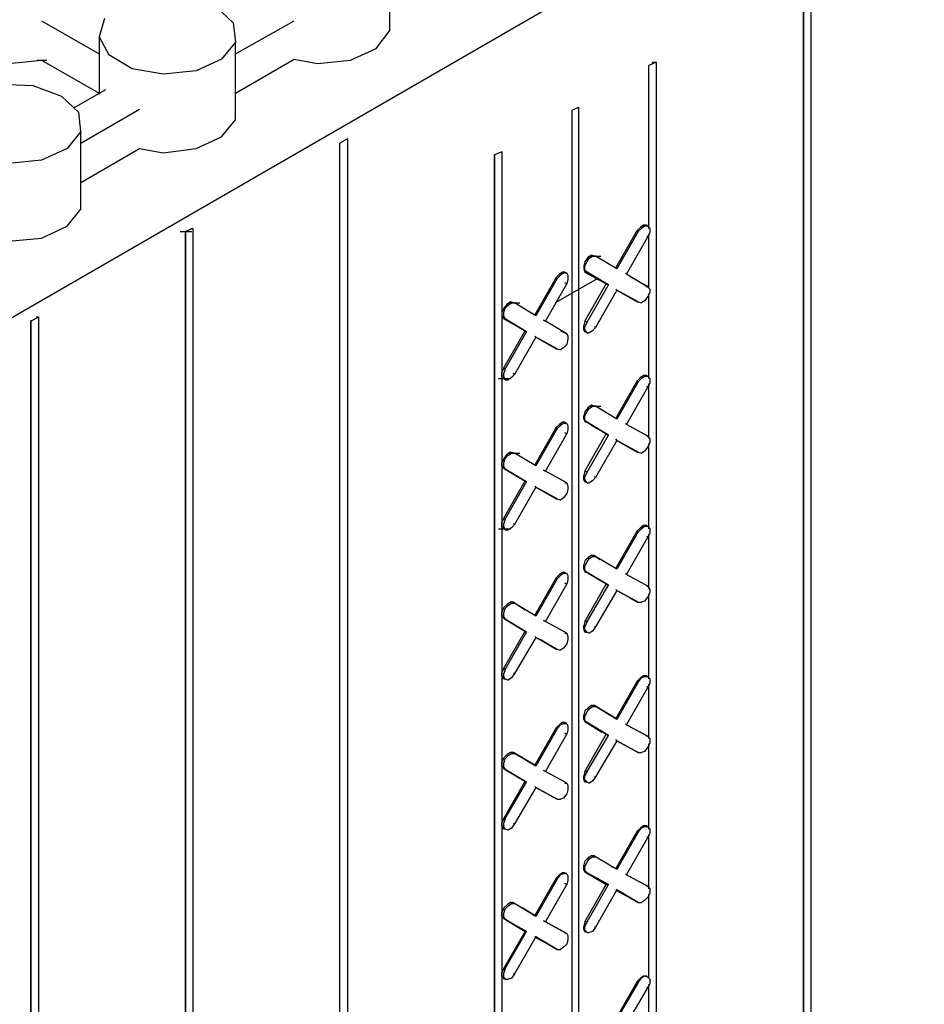
# Model space of a CAD drawing. Units: inches. Extents: x 27 to 113, y -1 to 111.
# Drawn here: x 47 to 51, y 29 to 32 of the extents above; entities that cross this region are included whole.
import ezdxf

# ---------------------------------------------------------------- set-up
doc = ezdxf.new("R2010")
doc.units = ezdxf.units.IN
doc.header["$MEASUREMENT"] = 0
doc.layers.add('Block', color=1, linetype='Continuous')

msp = doc.modelspace()

# ---------------------------------------------------------------- linework, layer by layer
at = {"layer": 'Block'}
for p, q in [((39.3697, 26.5685), (63.7257, 40.6325)), ((50.4017, 32.8805), (50.4017, 23.6245)), ((50.3737, 32.8645), (50.3737, 23.6085)), ((50.3737, 23.6085), (50.3737, 32.8645)), ((48.8217, 32.2845), (48.8217, 32.5765)), ((48.1697, 32.3725), (48.2337, 32.3125)), ((47.7497, 32.3285), (47.7297, 32.2605)), ((47.5137, 32.3205), (47.7297, 32.1965)), ((48.2337, 32.3125), (48.2417, 32.2405)), ((48.2417, 32.1965), (48.4617, 32.3205)), ((48.7697, 32.2165), (48.8217, 32.2845)), ((47.7297, 32.2605), (47.7657, 32.1925)), ((47.7297, 32.2605), (47.7297, 32.0445)), ((48.2417, 32.2405), (48.1897, 32.1765)), ((48.2417, 31.9485), (48.2417, 32.2405)), ((48.6737, 32.1725), (48.7697, 32.2165)), ((47.8537, 32.1405), (47.7657, 32.1925)), ((48.1897, 32.1765), (48.0937, 32.1325)), ((48.2417, 32.0485), (48.4617, 32.1765)), ((48.4617, 32.1765), (48.5497, 32.1605)), ((47.3897, 32.1605), (47.5137, 32.1725)), ((47.4977, 32.1725), (47.5337, 32.1725)), ((47.5137, 32.1725), (47.7297, 32.0485)), ((47.9697, 32.1205), (47.8537, 32.1405)), ((48.5497, 32.1605), (48.6737, 32.1725)), ((49.8217, 32.1645), (49.7937, 32.1525)), ((49.7937, 31.5405), (49.7937, 32.1525)), ((49.7937, 31.5405), (49.7937, 32.1525)), ((49.8057, 32.1645), (49.8217, 32.1645)), ((49.8217, 32.1645), (49.8217, 23.6685)), ((48.0937, 32.1325), (47.9697, 32.1205)), ((47.4817, 32.0765), (47.3577, 32.0805)), ((47.5897, 32.0365), (47.4817, 32.0765)), ((47.6537, 31.9765), (47.5897, 32.0365)), ((47.7537, 32.0605), (47.6337, 31.9925)), ((47.6617, 31.8605), (47.8817, 31.9885)), ((49.5057, 31.9845), (49.5297, 31.9965)), ((49.5297, 31.9965), (49.5297, 23.5285)), ((47.6617, 31.9045), (47.6537, 31.9765)), ((49.5057, 23.5165), (49.5057, 31.9845)), ((49.5057, 23.5165), (49.5057, 31.9845)), ((48.1897, 31.8845), (48.2417, 31.9485)), ((47.6617, 31.9045), (47.6097, 31.8405)), ((47.6617, 31.6125), (47.6617, 31.9045)), ((48.0937, 31.8405), (48.1897, 31.8845)), ((47.6097, 31.8405), (47.5137, 31.7965)), ((47.6617, 31.7125), (47.8817, 31.8405)), ((47.8817, 31.8405), (47.9697, 31.8245)), ((47.9697, 31.8245), (48.0937, 31.8405)), ((48.6617, 31.8765), (48.6337, 31.8605)), ((48.6337, 22.6045), (48.6337, 31.8605)), ((48.6337, 22.6045), (48.6337, 31.8605)), ((48.6617, 31.8765), (48.6617, 22.6165)), ((49.2417, 31.8285), (49.2137, 31.8165)), ((49.2137, 23.3205), (49.2137, 31.8165)), ((49.2137, 31.8165), (49.2137, 23.3205)), ((49.2417, 31.8285), (49.2417, 23.3645)), ((47.5137, 31.7965), (47.3897, 31.7845)), ((47.6097, 31.5485), (47.6617, 31.6125)), ((47.5137, 31.5045), (47.6097, 31.5485)), ((49.7497, 31.5325), (49.7617, 31.5445)), ((49.7737, 31.5525), (49.7617, 31.5445)), ((49.7777, 31.5485), (49.7657, 31.5405)), ((49.7857, 31.5525), (49.7737, 31.5525)), ((49.7897, 31.5485), (49.7777, 31.5485)), ((49.7857, 31.5485), (49.7857, 31.5525)), ((49.7857, 31.5525), (49.7897, 31.5485)), ((49.7897, 31.5485), (49.7977, 31.5405)), ((48.0337, 31.5285), (48.0777, 31.5285)), ((48.0817, 31.5405), (48.0537, 31.5285)), ((48.0537, 31.5285), (48.0537, 22.2685)), ((48.0537, 22.2685), (48.0537, 31.5285)), ((48.0737, 31.5405), (48.0817, 31.5405)), ((48.0817, 31.5405), (48.0817, 22.2845)), ((49.6697, 31.3925), (49.7497, 31.5325)), ((49.7537, 31.5285), (49.6737, 31.3885)), ((49.7097, 31.3685), (49.7897, 31.5085)), ((49.7497, 31.5325), (49.7537, 31.5285)), ((49.7537, 31.5285), (49.7657, 31.5405)), ((49.7897, 31.5085), (49.7857, 31.5125)), ((49.7977, 31.5245), (49.7897, 31.5085)), ((49.7937, 31.3165), (49.7937, 31.5205)), ((49.7937, 31.3165), (49.7937, 31.5205)), ((49.7977, 31.5405), (49.7977, 31.5245)), ((47.3897, 31.4925), (47.5137, 31.5045)), ((49.5777, 31.4405), (49.5657, 31.4325)), ((49.5697, 31.4285), (49.5817, 31.4365)), ((49.5697, 31.4365), (49.6137, 31.4365)), ((49.5897, 31.4365), (49.5777, 31.4405)), ((49.5817, 31.4365), (49.5937, 31.4365)), ((49.5937, 31.4365), (49.5897, 31.4365)), ((49.5937, 31.4365), (49.5897, 31.4365)), ((49.6737, 31.3885), (49.5937, 31.4365)), ((49.6737, 31.3885), (49.5937, 31.4365)), ((49.5537, 31.4165), (49.5497, 31.4005)), ((49.5497, 31.4005), (49.5497, 31.3885)), ((49.5657, 31.4325), (49.5537, 31.4165)), ((49.5537, 31.4005), (49.5617, 31.4165)), ((49.5537, 31.3845), (49.5537, 31.4005)), ((49.5617, 31.4165), (49.5697, 31.4285)), ((49.4577, 31.3685), (49.4457, 31.3565)), ((49.4497, 31.3525), (49.4617, 31.3645)), ((49.4697, 31.3765), (49.4577, 31.3685)), ((49.4737, 31.3725), (49.4617, 31.3645)), ((49.4777, 31.3765), (49.4697, 31.3765)), ((49.4857, 31.3725), (49.4737, 31.3725)), ((49.4817, 31.3725), (49.4777, 31.3765)), ((49.4777, 31.3765), (49.4857, 31.3725)), ((49.4857, 31.3725), (49.4897, 31.3645)), ((49.4897, 31.3645), (49.4897, 31.3485)), ((49.5497, 31.3885), (49.5537, 31.3765)), ((49.5537, 31.3845), (49.5617, 31.3765)), ((49.5617, 31.3765), (49.5537, 31.3765)), ((49.5537, 31.3765), (49.6337, 31.3325)), ((49.5617, 31.3765), (49.5537, 31.3765)), ((49.6337, 31.3325), (49.5537, 31.3765)), ((49.6417, 31.3285), (49.5617, 31.3765)), ((49.5617, 31.3765), (49.6417, 31.3285)), ((49.6697, 31.3925), (49.6737, 31.3885)), ((49.6737, 31.3885), (49.6697, 31.3925)), ((49.7097, 31.3685), (49.7057, 31.3725)), ((49.7057, 31.3725), (49.7097, 31.3685)), ((49.7897, 31.3205), (49.7097, 31.3685)), ((49.7897, 31.3205), (49.7097, 31.3685)), ((49.7217, 31.3605), (49.7857, 31.3245)), ((49.7217, 31.3605), (49.7857, 31.3245)), ((49.4457, 31.3565), (49.3657, 31.2165)), ((49.4497, 31.3525), (49.3697, 31.2125)), ((49.4057, 31.1925), (49.4857, 31.3325)), ((49.6017, 31.3525), (49.4417, 31.2605)), ((49.4457, 31.3565), (49.4497, 31.3525)), ((49.4857, 31.3325), (49.4777, 31.3365)), ((49.4897, 31.3485), (49.4857, 31.3325)), ((49.5537, 31.1925), (49.6337, 31.3325)), ((49.5617, 31.1885), (49.6417, 31.3285)), ((49.6337, 31.3325), (49.6417, 31.3285)), ((49.6337, 31.3325), (49.6417, 31.3285)), ((49.7857, 31.3205), (49.7857, 31.3245)), ((49.7857, 31.3245), (49.7897, 31.3205)), ((49.7857, 31.3245), (49.7897, 31.3205)), ((49.6737, 31.3085), (49.5937, 31.1685)), ((49.6697, 31.3125), (49.6737, 31.3085)), ((49.6737, 31.3085), (49.6697, 31.3125)), ((49.7537, 31.2645), (49.6737, 31.3085)), ((49.6737, 31.3085), (49.7497, 31.2645)), ((49.6737, 31.3085), (49.7537, 31.2645)), ((49.7497, 31.2645), (49.6737, 31.3085)), ((49.7897, 31.3205), (49.7977, 31.3125)), ((49.7977, 31.3005), (49.7897, 31.2845)), ((49.7937, 30.9765), (49.7937, 31.2965)), ((49.7937, 30.9765), (49.7937, 31.2965)), ((49.7977, 31.3125), (49.7977, 31.3005)), ((49.2617, 31.2565), (49.2497, 31.2405)), ((49.2537, 31.2405), (49.2657, 31.2525)), ((49.2737, 31.2645), (49.2617, 31.2565)), ((49.2657, 31.2525), (49.2777, 31.2605)), ((49.2657, 31.2605), (49.3097, 31.2605)), ((49.2857, 31.2605), (49.2737, 31.2645)), ((49.2777, 31.2605), (49.2897, 31.2605)), ((49.2897, 31.2605), (49.2857, 31.2605)), ((49.2897, 31.2605), (49.2857, 31.2605)), ((49.3697, 31.2125), (49.2897, 31.2605)), ((49.3697, 31.2125), (49.2897, 31.2605)), ((49.7497, 31.2645), (49.7537, 31.2645)), ((49.7497, 31.2645), (49.7537, 31.2645)), ((49.7537, 31.2645), (49.7657, 31.2605)), ((49.7777, 31.2685), (49.7657, 31.2605)), ((49.7897, 31.2845), (49.7777, 31.2685)), ((49.2497, 31.2405), (49.2417, 31.2245)), ((49.2417, 31.2245), (49.2417, 31.2125)), ((49.2417, 31.2125), (49.2497, 31.2005)), ((49.2497, 31.2245), (49.2537, 31.2405)), ((49.2497, 31.2085), (49.2497, 31.2245)), ((49.3737, 31.2205), (49.3657, 31.2165)), ((49.3657, 31.2165), (49.3697, 31.2125)), ((49.3697, 31.2125), (49.3657, 31.2165)), ((47.4737, 31.1925), (47.5017, 31.2085)), ((47.4737, 31.1965), (47.4737, 31.1925)), ((47.4737, 31.1965), (47.4737, 31.1925)), ((47.4737, 31.1925), (47.4737, 21.9325)), ((47.4737, 21.9325), (47.4737, 31.1925)), ((47.4937, 31.2085), (47.5017, 31.2085)), ((47.5017, 31.2085), (47.5017, 21.9485)), ((49.2497, 31.2085), (49.2537, 31.2005)), ((49.2537, 31.2005), (49.2497, 31.2005)), ((49.2497, 31.2005), (49.3297, 31.1565)), ((49.2537, 31.2005), (49.2497, 31.2005)), ((49.3297, 31.1565), (49.2497, 31.2005)), ((49.3337, 31.1525), (49.2537, 31.2005)), ((49.2537, 31.2005), (49.3337, 31.1525)), ((49.4057, 31.1925), (49.3977, 31.1965)), ((49.3977, 31.1965), (49.4057, 31.1925)), ((49.4857, 31.1445), (49.4057, 31.1925)), ((49.4857, 31.1445), (49.4057, 31.1925)), ((49.5537, 31.1925), (49.5497, 31.1765)), ((49.5497, 31.1605), (49.5497, 31.1765)), ((49.5617, 31.1885), (49.5537, 31.1925)), ((49.5617, 31.1885), (49.5537, 31.1725)), ((49.2497, 31.0165), (49.3297, 31.1565)), ((49.2537, 31.0125), (49.3337, 31.1525)), ((49.3297, 31.1565), (49.3337, 31.1525)), ((49.3297, 31.1565), (49.3337, 31.1525)), ((49.4617, 31.1565), (49.4777, 31.1485)), ((49.4617, 31.1565), (49.4777, 31.1485)), ((49.4857, 31.1445), (49.4777, 31.1485)), ((49.4777, 31.1485), (49.4857, 31.1445)), ((49.4857, 31.1445), (49.4897, 31.1365)), ((49.5537, 31.1525), (49.5497, 31.1605)), ((49.5537, 31.1605), (49.5537, 31.1725)), ((49.5617, 31.1485), (49.5537, 31.1605)), ((49.5577, 31.1525), (49.5537, 31.1525)), ((49.5617, 31.1485), (49.5537, 31.1525)), ((49.5617, 31.1485), (49.5697, 31.1485)), ((49.5817, 31.1565), (49.5697, 31.1485)), ((49.5937, 31.1685), (49.5817, 31.1565)), ((49.5937, 31.1685), (49.5897, 31.1725)), ((49.3697, 31.1325), (49.2897, 30.9925)), ((49.3657, 31.1365), (49.3697, 31.1325)), ((49.3697, 31.1325), (49.3657, 31.1365)), ((49.4497, 31.0885), (49.3697, 31.1325)), ((49.3697, 31.1325), (49.4457, 31.0885)), ((49.3697, 31.1325), (49.4497, 31.0885)), ((49.3697, 31.1325), (49.4457, 31.0885)), ((49.4857, 31.1045), (49.4737, 31.0925)), ((49.4897, 31.1245), (49.4857, 31.1045)), ((49.4897, 31.1365), (49.4897, 31.1245)), ((49.4457, 31.0885), (49.4497, 31.0885)), ((49.4457, 31.0885), (49.4497, 31.0885)), ((49.4497, 31.0885), (49.4617, 31.0845)), ((49.4737, 31.0925), (49.4617, 31.0845)), ((49.2497, 31.0165), (49.2417, 31.0005)), ((49.2417, 30.9845), (49.2417, 31.0005)), ((49.2537, 31.0125), (49.2497, 31.0165)), ((49.2537, 31.0125), (49.2497, 30.9965)), ((49.2497, 30.9845), (49.2497, 30.9965)), ((49.2897, 30.9925), (49.2777, 30.9805)), ((49.2897, 30.9925), (49.2857, 30.9965)), ((49.2297, 30.9765), (49.2737, 30.9765)), ((49.2497, 30.9765), (49.2417, 30.9845)), ((49.2537, 30.9725), (49.2497, 30.9845)), ((49.2537, 30.9725), (49.2497, 30.9765)), ((49.2537, 30.9725), (49.2657, 30.9725)), ((49.2777, 30.9805), (49.2657, 30.9725)), ((49.7497, 30.9685), (49.6697, 30.8285)), ((49.7537, 30.9645), (49.6737, 30.8245)), ((49.7617, 30.9805), (49.7497, 30.9685)), ((49.7497, 30.9685), (49.7537, 30.9645)), ((49.7537, 30.9645), (49.7657, 30.9765)), ((49.7737, 30.9885), (49.7617, 30.9805)), ((49.7777, 30.9845), (49.7657, 30.9765)), ((49.7857, 30.9885), (49.7737, 30.9885)), ((49.7897, 30.9845), (49.7777, 30.9845)), ((49.7857, 30.9845), (49.7857, 30.9885)), ((49.7857, 30.9885), (49.7897, 30.9845)), ((49.7897, 30.9845), (49.7977, 30.9765)), ((49.7977, 30.9605), (49.7897, 30.9445)), ((49.7937, 30.7525), (49.7937, 30.9565)), ((49.7937, 30.7525), (49.7937, 30.9565)), ((49.7977, 30.9765), (49.7977, 30.9605)), ((49.7097, 30.8045), (49.7897, 30.9445)), ((49.7897, 30.9445), (49.7857, 30.9485)), ((49.5537, 30.8525), (49.5497, 30.8365)), ((49.5657, 30.8685), (49.5537, 30.8525)), ((49.5537, 30.8365), (49.5617, 30.8525)), ((49.5617, 30.8525), (49.5697, 30.8645)), ((49.5777, 30.8765), (49.5657, 30.8685)), ((49.5697, 30.8645), (49.5817, 30.8725)), ((49.5697, 30.8725), (49.6137, 30.8725)), ((49.5897, 30.8725), (49.5777, 30.8765)), ((49.5817, 30.8725), (49.5937, 30.8725)), ((49.5937, 30.8725), (49.5897, 30.8725)), ((49.5937, 30.8725), (49.5897, 30.8725)), ((49.6737, 30.8245), (49.5937, 30.8725)), ((49.6737, 30.8245), (49.5937, 30.8725)), ((49.4577, 30.8045), (49.4457, 30.7925)), ((49.4697, 30.8125), (49.4577, 30.8045)), ((49.4737, 30.8085), (49.4617, 30.8005)), ((49.4777, 30.8125), (49.4697, 30.8125)), ((49.4857, 30.8085), (49.4737, 30.8085)), ((49.4817, 30.8085), (49.4777, 30.8125)), ((49.4777, 30.8125), (49.4857, 30.8085)), ((49.4857, 30.8085), (49.4897, 30.8005)), ((49.5497, 30.8245), (49.5497, 30.8365)), ((49.5497, 30.8245), (49.5537, 30.8165)), ((49.5537, 30.8205), (49.5537, 30.8365)), ((49.5537, 30.8205), (49.5617, 30.8125)), ((49.5617, 30.8125), (49.5537, 30.8165)), ((49.5537, 30.8165), (49.5577, 30.8125)), ((49.5617, 30.8125), (49.5537, 30.8165)), ((49.5577, 30.8125), (49.5537, 30.8165)), ((49.6417, 30.7645), (49.5617, 30.8125)), ((49.5617, 30.8125), (49.6417, 30.7645)), ((49.6697, 30.8285), (49.6737, 30.8245)), ((49.6737, 30.8245), (49.6697, 30.8285)), ((49.7097, 30.8045), (49.7057, 30.8085)), ((49.7057, 30.8085), (49.7097, 30.8045)), ((49.7897, 30.7605), (49.7097, 30.8045)), ((49.7897, 30.7605), (49.7097, 30.8045)), ((49.4457, 30.7925), (49.3657, 30.6525)), ((49.4497, 30.7885), (49.3697, 30.6485)), ((49.4057, 30.6285), (49.4857, 30.7685)), ((49.4457, 30.7925), (49.4497, 30.7885)), ((49.4497, 30.7885), (49.4617, 30.8005)), ((49.4857, 30.7685), (49.4777, 30.7725)), ((49.4897, 30.7845), (49.4857, 30.7685)), ((49.4897, 30.8005), (49.4897, 30.7845)), ((49.5537, 30.6285), (49.6337, 30.7685)), ((49.6337, 30.7685), (49.5777, 30.8005)), ((49.6337, 30.7685), (49.5777, 30.8005)), ((49.6337, 30.7685), (49.6417, 30.7645)), ((49.6337, 30.7685), (49.6417, 30.7645)), ((49.5617, 30.6245), (49.6417, 30.7645)), ((49.6737, 30.7445), (49.5937, 30.6045)), ((49.6697, 30.7485), (49.6737, 30.7445)), ((49.6737, 30.7445), (49.6697, 30.7485)), ((49.7537, 30.7005), (49.6737, 30.7445)), ((49.6737, 30.7445), (49.7497, 30.7005)), ((49.6737, 30.7445), (49.7537, 30.7005)), ((49.7497, 30.7005), (49.6737, 30.7445)), ((49.7897, 30.7605), (49.7857, 30.7605)), ((49.7857, 30.7605), (49.7897, 30.7605)), ((49.7897, 30.7605), (49.7977, 30.7485)), ((49.7977, 30.7365), (49.7897, 30.7205)), ((49.7937, 30.4125), (49.7937, 30.7325)), ((49.7937, 30.4125), (49.7937, 30.7325)), ((49.7977, 30.7485), (49.7977, 30.7365)), ((49.2737, 30.7005), (49.2617, 30.6925)), ((49.2657, 30.6885), (49.2777, 30.6965)), ((49.2657, 30.6965), (49.3097, 30.6965)), ((49.2857, 30.6965), (49.2737, 30.7005)), ((49.2777, 30.6965), (49.2897, 30.6965)), ((49.2897, 30.6965), (49.2857, 30.6965)), ((49.2897, 30.6965), (49.2857, 30.6965)), ((49.3697, 30.6485), (49.2897, 30.6965)), ((49.3697, 30.6485), (49.2897, 30.6965)), ((49.7497, 30.7005), (49.7537, 30.7005)), ((49.7497, 30.7005), (49.7537, 30.7005)), ((49.7537, 30.7005), (49.7657, 30.6965)), ((49.7777, 30.7045), (49.7657, 30.6965)), ((49.7897, 30.7205), (49.7777, 30.7045)), ((49.2497, 30.6765), (49.2417, 30.6605)), ((49.2417, 30.6485), (49.2417, 30.6605)), ((49.2617, 30.6925), (49.2497, 30.6765)), ((49.2497, 30.6605), (49.2537, 30.6765)), ((49.2497, 30.6445), (49.2497, 30.6605)), ((49.2537, 30.6765), (49.2657, 30.6885)), ((49.2497, 30.6405), (49.2417, 30.6485)), ((49.2497, 30.6445), (49.2537, 30.6365)), ((49.2537, 30.6365), (49.2497, 30.6405)), ((49.2497, 30.6405), (49.2537, 30.6365)), ((49.2537, 30.6365), (49.2497, 30.6405)), ((49.2537, 30.6365), (49.2497, 30.6405)), ((49.3337, 30.5885), (49.2537, 30.6365)), ((49.2537, 30.6365), (49.3337, 30.5885)), ((49.3657, 30.6525), (49.3697, 30.6485)), ((49.3697, 30.6485), (49.3657, 30.6525)), ((49.4057, 30.6285), (49.3977, 30.6325)), ((49.3977, 30.6325), (49.4057, 30.6285)), ((49.4857, 30.5845), (49.4057, 30.6285)), ((49.4857, 30.5845), (49.4057, 30.6285)), ((49.5537, 30.6285), (49.5497, 30.6125)), ((49.5617, 30.6245), (49.5537, 30.6285)), ((49.5617, 30.6245), (49.5537, 30.6085)), ((49.2497, 30.4525), (49.3297, 30.5925)), ((49.2537, 30.4485), (49.3337, 30.5885)), ((49.3297, 30.5925), (49.3177, 30.5965)), ((49.3297, 30.5925), (49.3177, 30.5965)), ((49.3297, 30.5925), (49.3337, 30.5885)), ((49.3297, 30.5925), (49.3337, 30.5885)), ((49.4857, 30.5845), (49.4777, 30.5845)), ((49.4777, 30.5845), (49.4857, 30.5845)), ((49.4857, 30.5845), (49.4897, 30.5725)), ((49.5497, 30.5965), (49.5497, 30.6125)), ((49.5537, 30.5885), (49.5497, 30.5965)), ((49.5537, 30.5965), (49.5537, 30.6085)), ((49.5617, 30.5845), (49.5537, 30.5965)), ((49.5577, 30.5885), (49.5537, 30.5885)), ((49.5617, 30.5845), (49.5537, 30.5885)), ((49.5617, 30.5845), (49.5697, 30.5845)), ((49.5817, 30.5925), (49.5697, 30.5845)), ((49.5937, 30.6045), (49.5817, 30.5925)), ((49.5937, 30.6045), (49.5897, 30.6085)), ((49.3697, 30.5685), (49.2897, 30.4285)), ((49.3657, 30.5725), (49.3697, 30.5685)), ((49.3697, 30.5685), (49.3657, 30.5725)), ((49.4497, 30.5245), (49.3697, 30.5685)), ((49.3697, 30.5685), (49.4457, 30.5245)), ((49.3697, 30.5685), (49.4497, 30.5245)), ((49.3697, 30.5685), (49.4457, 30.5245)), ((49.4897, 30.5605), (49.4857, 30.5445)), ((49.4897, 30.5725), (49.4897, 30.5605)), ((49.4457, 30.5245), (49.4497, 30.5245)), ((49.4457, 30.5245), (49.4497, 30.5245)), ((49.4497, 30.5245), (49.4617, 30.5205)), ((49.4737, 30.5285), (49.4617, 30.5205)), ((49.4857, 30.5445), (49.4737, 30.5285)), ((49.2497, 30.4525), (49.2417, 30.4365)), ((49.2417, 30.4205), (49.2417, 30.4365)), ((49.2537, 30.4485), (49.2497, 30.4525)), ((49.2537, 30.4485), (49.2497, 30.4325)), ((49.2297, 30.4125), (49.2737, 30.4125)), ((49.2497, 30.4125), (49.2417, 30.4205)), ((49.2497, 30.4205), (49.2497, 30.4325)), ((49.2537, 30.4085), (49.2497, 30.4205)), ((49.2537, 30.4085), (49.2497, 30.4125)), ((49.2537, 30.4085), (49.2657, 30.4085)), ((49.2777, 30.4165), (49.2657, 30.4085)), ((49.2897, 30.4285), (49.2777, 30.4165)), ((49.2897, 30.4285), (49.2857, 30.4325)), ((49.7497, 30.4045), (49.6697, 30.2645)), ((49.7537, 30.4005), (49.6737, 30.2605)), ((49.7617, 30.4165), (49.7497, 30.4045)), ((49.7497, 30.4045), (49.7537, 30.4005)), ((49.7537, 30.4005), (49.7657, 30.4125)), ((49.7737, 30.4245), (49.7617, 30.4165)), ((49.7777, 30.4205), (49.7657, 30.4125)), ((49.7857, 30.4245), (49.7737, 30.4245)), ((49.7897, 30.4205), (49.7777, 30.4205)), ((49.7857, 30.4205), (49.7857, 30.4245)), ((49.7857, 30.4245), (49.7897, 30.4205)), ((49.7897, 30.4205), (49.7977, 30.4125)), ((49.7977, 30.4125), (49.7977, 30.3965)), ((49.7097, 30.2405), (49.7897, 30.3805)), ((49.7897, 30.3805), (49.7857, 30.3845)), ((49.7977, 30.3965), (49.7897, 30.3805)), ((49.7937, 30.1885), (49.7937, 30.3925)), ((49.7937, 30.1885), (49.7937, 30.3925)), ((49.5537, 30.2925), (49.5497, 30.2765)), ((49.5657, 30.3045), (49.5537, 30.2925)), ((49.5537, 30.2725), (49.5617, 30.2885)), ((49.5617, 30.2885), (49.5697, 30.3005)), ((49.5777, 30.3125), (49.5657, 30.3045)), ((49.5697, 30.3005), (49.5817, 30.3085)), ((49.5897, 30.3125), (49.5777, 30.3125)), ((49.5817, 30.3085), (49.5937, 30.3085)), ((49.5937, 30.3085), (49.5897, 30.3125)), ((49.5897, 30.3125), (49.6097, 30.2965)), ((49.5937, 30.3085), (49.5897, 30.3125)), ((49.5897, 30.3125), (49.6097, 30.2965)), ((49.6737, 30.2605), (49.5937, 30.3085)), ((49.6737, 30.2605), (49.5937, 30.3085)), ((49.5497, 30.2605), (49.5497, 30.2765)), ((49.5497, 30.2605), (49.5537, 30.2525)), ((49.5537, 30.2565), (49.5537, 30.2725)), ((49.5537, 30.2565), (49.5617, 30.2485)), ((49.5617, 30.2485), (49.5537, 30.2525)), ((49.5537, 30.2525), (49.5577, 30.2485)), ((49.5617, 30.2485), (49.5537, 30.2525)), ((49.5577, 30.2485), (49.5537, 30.2525)), ((49.6697, 30.2645), (49.6737, 30.2605)), ((49.6737, 30.2605), (49.6697, 30.2645)), ((49.4457, 30.2285), (49.3657, 30.0885)), ((49.4497, 30.2245), (49.3697, 30.0845)), ((49.4577, 30.2405), (49.4457, 30.2285)), ((49.4457, 30.2285), (49.4497, 30.2245)), ((49.4497, 30.2245), (49.4617, 30.2365)), ((49.4697, 30.2485), (49.4577, 30.2405)), ((49.4737, 30.2445), (49.4617, 30.2365)), ((49.4777, 30.2485), (49.4697, 30.2485)), ((49.4857, 30.2445), (49.4737, 30.2445)), ((49.4817, 30.2445), (49.4777, 30.2485)), ((49.4777, 30.2485), (49.4857, 30.2445)), ((49.4857, 30.2445), (49.4897, 30.2365)), ((49.4897, 30.2205), (49.4857, 30.2045)), ((49.4897, 30.2365), (49.4897, 30.2205)), ((49.6417, 30.2005), (49.5617, 30.2485)), ((49.5617, 30.2485), (49.6417, 30.2005)), ((49.7097, 30.2405), (49.7057, 30.2445)), ((49.7057, 30.2445), (49.7097, 30.2405)), ((49.7897, 30.1965), (49.7097, 30.2405)), ((49.7897, 30.1965), (49.7097, 30.2405)), ((49.4057, 30.0645), (49.4857, 30.2045)), ((49.4857, 30.2045), (49.4777, 30.2085)), ((49.5537, 30.0645), (49.6337, 30.2045)), ((49.5617, 30.0645), (49.6417, 30.2005)), ((49.6737, 30.1805), (49.5937, 30.0445)), ((49.6337, 30.2045), (49.6417, 30.2005)), ((49.6337, 30.2045), (49.6417, 30.2005)), ((49.6697, 30.1845), (49.6737, 30.1805)), ((49.6737, 30.1805), (49.6697, 30.1845)), ((49.7537, 30.1365), (49.6737, 30.1805)), ((49.6737, 30.1805), (49.7537, 30.1365)), ((49.7897, 30.1965), (49.7857, 30.1965)), ((49.7857, 30.1965), (49.7897, 30.1965)), ((49.7897, 30.1965), (49.7977, 30.1845)), ((49.7977, 30.1845), (49.7977, 30.1725)), ((49.7497, 30.1365), (49.7217, 30.1525)), ((49.7497, 30.1365), (49.7217, 30.1525)), ((49.7777, 30.1405), (49.7657, 30.1365)), ((49.7897, 30.1565), (49.7777, 30.1405)), ((49.7977, 30.1725), (49.7897, 30.1565)), ((49.7937, 29.8485), (49.7937, 30.1685)), ((49.7937, 29.8485), (49.7937, 30.1685)), ((49.2497, 30.1165), (49.2417, 30.1005)), ((49.2617, 30.1285), (49.2497, 30.1165)), ((49.2497, 30.0965), (49.2537, 30.1125)), ((49.2537, 30.1125), (49.2657, 30.1245)), ((49.2737, 30.1365), (49.2617, 30.1285)), ((49.2657, 30.1245), (49.2777, 30.1325)), ((49.2857, 30.1365), (49.2737, 30.1365)), ((49.2777, 30.1325), (49.2897, 30.1325)), ((49.2897, 30.1325), (49.2857, 30.1365)), ((49.2857, 30.1365), (49.3297, 30.1085)), ((49.2897, 30.1325), (49.2857, 30.1365)), ((49.2857, 30.1365), (49.3297, 30.1085)), ((49.3697, 30.0845), (49.2897, 30.1325)), ((49.3697, 30.0845), (49.2897, 30.1325)), ((49.7497, 30.1365), (49.7537, 30.1365)), ((49.7497, 30.1365), (49.7537, 30.1365)), ((49.7537, 30.1365), (49.7657, 30.1365)), ((49.2417, 30.0845), (49.2417, 30.1005)), ((49.2417, 30.0845), (49.2497, 30.0765)), ((49.2497, 30.0805), (49.2497, 30.0965)), ((49.2497, 30.0805), (49.2537, 30.0725)), ((49.2537, 30.0725), (49.2497, 30.0765)), ((49.2497, 30.0765), (49.2537, 30.0725)), ((49.2537, 30.0725), (49.2497, 30.0765)), ((49.2537, 30.0725), (49.2497, 30.0765)), ((49.3337, 30.0245), (49.2537, 30.0725)), ((49.2537, 30.0725), (49.3337, 30.0245)), ((49.3657, 30.0885), (49.3697, 30.0845)), ((49.3697, 30.0845), (49.3657, 30.0885)), ((49.4057, 30.0645), (49.3977, 30.0685)), ((49.3977, 30.0685), (49.4057, 30.0645)), ((49.2497, 29.8885), (49.3297, 30.0285)), ((49.3297, 30.0285), (49.3337, 30.0245)), ((49.3297, 30.0285), (49.3337, 30.0245)), ((49.4857, 30.0205), (49.4057, 30.0645)), ((49.4857, 30.0205), (49.4057, 30.0645)), ((49.5537, 30.0645), (49.5497, 30.0485)), ((49.5497, 30.0365), (49.5497, 30.0485)), ((49.5537, 30.0245), (49.5497, 30.0365)), ((49.5617, 30.0645), (49.5537, 30.0445)), ((49.5617, 30.0645), (49.5537, 30.0645)), ((49.5537, 30.0325), (49.5537, 30.0445)), ((49.5617, 30.0245), (49.5537, 30.0325)), ((49.5817, 30.0285), (49.5697, 30.0205)), ((49.5937, 30.0445), (49.5817, 30.0285)), ((49.5937, 30.0445), (49.5897, 30.0445)), ((49.2537, 29.8845), (49.3337, 30.0245)), ((49.3697, 30.0045), (49.2897, 29.8685)), ((49.3657, 30.0085), (49.3697, 30.0045)), ((49.3697, 30.0045), (49.3657, 30.0085)), ((49.4497, 29.9605), (49.3697, 30.0045)), ((49.3697, 30.0045), (49.4497, 29.9605)), ((49.4457, 29.9605), (49.3857, 29.9965)), ((49.3857, 29.9965), (49.4457, 29.9605)), ((49.4857, 30.0205), (49.4777, 30.0205)), ((49.4777, 30.0205), (49.4857, 30.0205)), ((49.4857, 30.0205), (49.4897, 30.0085)), ((49.4897, 29.9965), (49.4857, 29.9805)), ((49.4897, 30.0085), (49.4897, 29.9965)), ((49.5537, 30.0245), (49.5617, 30.0245)), ((49.5577, 30.0245), (49.5537, 30.0245)), ((49.5617, 30.0245), (49.5697, 30.0205)), ((49.4457, 29.9605), (49.4497, 29.9605)), ((49.4457, 29.9605), (49.4497, 29.9605)), ((49.4497, 29.9605), (49.4617, 29.9565)), ((49.4737, 29.9645), (49.4617, 29.9565)), ((49.4857, 29.9805), (49.4737, 29.9645)), ((49.2497, 29.8885), (49.2417, 29.8725)), ((49.2537, 29.8845), (49.2497, 29.8885)), ((49.2537, 29.8845), (49.2497, 29.8685)), ((49.2417, 29.8605), (49.2417, 29.8725)), ((49.2497, 29.8485), (49.2417, 29.8605)), ((49.2497, 29.8565), (49.2497, 29.8685)), ((49.2537, 29.8485), (49.2497, 29.8565)), ((49.2497, 29.8485), (49.2537, 29.8485)), ((49.2537, 29.8485), (49.2497, 29.8485)), ((49.2537, 29.8485), (49.2657, 29.8445)), ((49.2777, 29.8525), (49.2657, 29.8445)), ((49.2897, 29.8685), (49.2777, 29.8525)), ((49.2897, 29.8685), (49.2857, 29.8685)), ((49.7617, 29.8525), (49.7497, 29.8405)), ((49.7537, 29.8365), (49.7657, 29.8525)), ((49.7737, 29.8605), (49.7617, 29.8525)), ((49.7777, 29.8565), (49.7657, 29.8525)), ((49.7857, 29.8605), (49.7737, 29.8605)), ((49.7897, 29.8565), (49.7777, 29.8565)), ((49.7857, 29.8565), (49.7857, 29.8605)), ((49.7857, 29.8605), (49.7897, 29.8565)), ((49.7897, 29.8565), (49.7977, 29.8485)), ((49.7977, 29.8485), (49.7977, 29.8325)), ((49.7497, 29.8405), (49.6697, 29.7005)), ((49.7537, 29.8365), (49.6737, 29.6965)), ((49.7097, 29.6765), (49.7897, 29.8165)), ((49.7497, 29.8405), (49.7537, 29.8365)), ((49.7897, 29.8165), (49.7857, 29.8205)), ((49.7977, 29.8325), (49.7897, 29.8165)), ((49.7937, 29.6245), (49.7937, 29.8285)), ((49.7937, 29.6245), (49.7937, 29.8285)), ((49.5657, 29.7405), (49.5537, 29.7285)), ((49.5617, 29.7245), (49.5697, 29.7365)), ((49.5777, 29.7485), (49.5657, 29.7405)), ((49.5697, 29.7365), (49.5817, 29.7445)), ((49.5897, 29.7485), (49.5777, 29.7485)), ((49.5817, 29.7445), (49.5937, 29.7445)), ((49.5937, 29.7445), (49.5897, 29.7485)), ((49.5897, 29.7485), (49.6697, 29.7005)), ((49.5937, 29.7445), (49.5897, 29.7485)), ((49.6697, 29.7005), (49.5897, 29.7485)), ((49.6737, 29.6965), (49.5937, 29.7445)), ((49.6737, 29.6965), (49.5937, 29.7445)), ((49.5537, 29.7285), (49.5497, 29.7125)), ((49.5497, 29.6965), (49.5497, 29.7125)), ((49.5497, 29.6965), (49.5537, 29.6885)), ((49.5537, 29.7085), (49.5617, 29.7245)), ((49.5537, 29.6925), (49.5537, 29.7085)), ((49.6697, 29.7005), (49.6737, 29.6965)), ((49.6737, 29.6965), (49.6697, 29.7005)), ((49.4457, 29.6645), (49.3657, 29.5245)), ((49.4497, 29.6605), (49.3697, 29.5205)), ((49.4577, 29.6765), (49.4457, 29.6645)), ((49.4457, 29.6645), (49.4497, 29.6605)), ((49.4497, 29.6605), (49.4617, 29.6765)), ((49.4697, 29.6845), (49.4577, 29.6765)), ((49.4737, 29.6805), (49.4617, 29.6765)), ((49.4777, 29.6845), (49.4697, 29.6845)), ((49.4857, 29.6805), (49.4737, 29.6805)), ((49.4857, 29.6805), (49.4777, 29.6845)), ((49.4857, 29.6805), (49.4897, 29.6725)), ((49.4897, 29.6725), (49.4897, 29.6565)), ((49.5537, 29.6925), (49.5617, 29.6845)), ((49.5617, 29.6845), (49.5537, 29.6885)), ((49.5537, 29.6885), (49.6177, 29.6485)), ((49.5617, 29.6845), (49.5537, 29.6885)), ((49.6177, 29.6485), (49.5537, 29.6885)), ((49.6417, 29.6365), (49.5617, 29.6845)), ((49.5617, 29.6845), (49.6417, 29.6365)), ((49.7097, 29.6765), (49.7057, 29.6805)), ((49.7057, 29.6805), (49.7097, 29.6765)), ((49.7897, 29.6325), (49.7097, 29.6765)), ((49.7097, 29.6765), (49.7857, 29.6365)), ((49.7897, 29.6325), (49.7097, 29.6765)), ((49.7097, 29.6765), (49.7857, 29.6365)), ((49.4057, 29.5005), (49.4857, 29.6405)), ((49.4857, 29.6405), (49.4777, 29.6445)), ((49.4897, 29.6565), (49.4857, 29.6405)), ((49.5537, 29.5005), (49.6337, 29.6405)), ((49.5617, 29.5005), (49.6417, 29.6365)), ((49.6337, 29.6405), (49.6417, 29.6365)), ((49.6337, 29.6405), (49.6417, 29.6365)), ((49.7857, 29.6325), (49.7857, 29.6365)), ((49.7857, 29.6365), (49.7897, 29.6325)), ((49.7857, 29.6365), (49.7897, 29.6325)), ((49.7897, 29.6325), (49.7977, 29.6245)), ((49.7977, 29.6245), (49.7977, 29.6085)), ((49.6737, 29.6165), (49.5937, 29.4805)), ((49.6737, 29.6165), (49.6697, 29.6205)), ((49.6737, 29.6165), (49.6697, 29.6205)), ((49.7537, 29.5725), (49.6737, 29.6165)), ((49.6737, 29.6165), (49.7537, 29.5725)), ((49.7897, 29.5925), (49.7777, 29.5765)), ((49.7977, 29.6085), (49.7897, 29.5925)), ((49.7937, 29.2845), (49.7937, 29.6045)), ((49.7937, 29.2845), (49.7937, 29.6045)), ((49.2497, 29.5525), (49.2417, 29.5365)), ((49.2617, 29.5645), (49.2497, 29.5525)), ((49.2497, 29.5325), (49.2537, 29.5485)), ((49.2537, 29.5485), (49.2657, 29.5605)), ((49.2737, 29.5725), (49.2617, 29.5645)), ((49.2657, 29.5605), (49.2777, 29.5685)), ((49.2857, 29.5725), (49.2737, 29.5725)), ((49.2777, 29.5685), (49.2897, 29.5685)), ((49.2897, 29.5685), (49.2857, 29.5725)), ((49.2857, 29.5725), (49.3657, 29.5245)), ((49.2897, 29.5685), (49.2857, 29.5725)), ((49.3657, 29.5245), (49.2857, 29.5725)), ((49.3697, 29.5205), (49.2897, 29.5685)), ((49.3697, 29.5205), (49.2897, 29.5685)), ((49.7497, 29.5765), (49.7537, 29.5725)), ((49.7497, 29.5765), (49.7537, 29.5725)), ((49.7537, 29.5725), (49.7657, 29.5725)), ((49.7777, 29.5765), (49.7657, 29.5725)), ((49.2417, 29.5205), (49.2417, 29.5365)), ((49.2417, 29.5205), (49.2497, 29.5125)), ((49.2497, 29.5165), (49.2497, 29.5325)), ((49.2497, 29.5165), (49.2537, 29.5085)), ((49.2537, 29.5085), (49.2497, 29.5125)), ((49.2497, 29.5125), (49.2657, 29.5005)), ((49.2537, 29.5085), (49.2497, 29.5125)), ((49.2657, 29.5005), (49.2497, 29.5125)), ((49.3657, 29.5245), (49.3697, 29.5205)), ((49.3697, 29.5205), (49.3657, 29.5245)), ((49.3337, 29.4605), (49.2537, 29.5085)), ((49.2537, 29.5085), (49.3337, 29.4605)), ((49.4057, 29.5005), (49.3977, 29.5045)), ((49.3977, 29.5045), (49.4057, 29.5005)), ((49.4857, 29.4565), (49.4057, 29.5005)), ((49.4057, 29.5005), (49.4217, 29.4925)), ((49.4857, 29.4565), (49.4057, 29.5005)), ((49.4057, 29.5005), (49.4217, 29.4925)), ((49.5537, 29.5005), (49.5497, 29.4845)), ((49.5497, 29.4725), (49.5497, 29.4845)), ((49.5617, 29.5005), (49.5537, 29.4845)), ((49.5617, 29.5005), (49.5537, 29.5005)), ((49.5537, 29.4685), (49.5537, 29.4845)), ((49.5937, 29.4805), (49.5817, 29.4645)), ((49.5937, 29.4805), (49.5897, 29.4805)), ((49.2497, 29.3245), (49.3297, 29.4645)), ((49.2537, 29.3245), (49.3337, 29.4605)), ((49.3697, 29.4405), (49.2897, 29.3045)), ((49.3297, 29.4645), (49.3337, 29.4605)), ((49.3297, 29.4645), (49.3337, 29.4605)), ((49.3697, 29.4405), (49.3657, 29.4445)), ((49.3697, 29.4405), (49.3657, 29.4445)), ((49.4497, 29.3965), (49.3697, 29.4405)), ((49.3697, 29.4405), (49.4497, 29.3965)), ((49.4857, 29.4565), (49.4777, 29.4565)), ((49.4777, 29.4565), (49.4857, 29.4565)), ((49.4857, 29.4565), (49.4897, 29.4485)), ((49.4897, 29.4485), (49.4897, 29.4325)), ((49.5537, 29.4605), (49.5497, 29.4725)), ((49.5617, 29.4605), (49.5537, 29.4685)), ((49.5577, 29.4605), (49.5537, 29.4605)), ((49.5617, 29.4605), (49.5537, 29.4605)), ((49.5617, 29.4605), (49.5697, 29.4565)), ((49.5817, 29.4645), (49.5697, 29.4565)), ((49.4457, 29.4005), (49.4497, 29.3965)), ((49.4457, 29.4005), (49.4497, 29.3965)), ((49.4737, 29.4005), (49.4617, 29.3965)), ((49.4857, 29.4165), (49.4737, 29.4005)), ((49.4897, 29.4325), (49.4857, 29.4165)), ((49.4497, 29.3965), (49.4617, 29.3965)), ((49.2497, 29.3245), (49.2417, 29.3085)), ((49.2417, 29.2965), (49.2417, 29.3085)), ((49.2497, 29.2845), (49.2417, 29.2965)), ((49.2537, 29.3245), (49.2497, 29.3085)), ((49.2537, 29.3245), (49.2497, 29.3245)), ((49.2497, 29.2925), (49.2497, 29.3085)), ((49.2537, 29.2845), (49.2497, 29.2925)), ((49.2777, 29.2885), (49.2657, 29.2805)), ((49.2897, 29.3045), (49.2777, 29.2885)), ((49.2897, 29.3045), (49.2857, 29.3045)), ((49.7617, 29.2885), (49.7497, 29.2765)), ((49.7537, 29.2725), (49.7657, 29.2885)), ((49.7737, 29.2965), (49.7617, 29.2885)), ((49.7777, 29.2925), (49.7657, 29.2885)), ((49.7857, 29.2965), (49.7737, 29.2965)), ((49.7897, 29.2925), (49.7777, 29.2925)), ((49.7857, 29.2925), (49.7857, 29.2965)), ((49.7857, 29.2965), (49.7897, 29.2925)), ((49.7897, 29.2925), (49.7977, 29.2845)), ((49.2537, 29.2845), (49.2497, 29.2845)), ((49.2537, 29.2845), (49.2497, 29.2845)), ((49.2657, 29.2805), (49.2537, 29.2845)), ((49.7497, 29.2765), (49.6697, 29.1365)), ((49.7537, 29.2725), (49.6737, 29.1325)), ((49.7097, 29.1125), (49.7897, 29.2525)), ((49.7497, 29.2765), (49.7537, 29.2725)), ((49.7897, 29.2525), (49.7857, 29.2565)), ((49.7977, 29.2685), (49.7897, 29.2525)), ((49.7937, 29.0605), (49.7937, 29.2645)), ((49.7937, 29.0605), (49.7937, 29.2645)), ((49.7977, 29.2845), (49.7977, 29.2685)), ((49.5777, 29.1845), (49.5657, 29.1765)), ((49.5697, 29.1725), (49.5817, 29.1805)), ((49.5897, 29.1845), (49.5777, 29.1845)), ((49.5817, 29.1805), (49.5937, 29.1805)), ((49.5937, 29.1805), (49.5897, 29.1845)), ((49.5897, 29.1845), (49.5897, 29.1805)), ((49.5937, 29.1805), (49.5897, 29.1845)), ((49.5897, 29.1845), (49.5897, 29.1805)), ((49.6737, 29.1325), (49.5937, 29.1805)), ((49.6737, 29.1325), (49.5937, 29.1805)), ((49.5537, 29.1645), (49.5497, 29.1485)), ((49.5497, 29.1325), (49.5497, 29.1485)), ((49.5657, 29.1765), (49.5537, 29.1645)), ((49.5537, 29.1445), (49.5617, 29.1605)), ((49.5537, 29.1285), (49.5537, 29.1445)), ((49.5617, 29.1605), (49.5697, 29.1725)), ((49.6537, 29.1445), (49.6697, 29.1365)), ((49.6697, 29.1365), (49.6537, 29.1445)), ((49.4457, 29.1005), (49.4577, 29.1125)), ((49.4497, 29.0965), (49.4617, 29.1125)), ((49.4697, 29.1205), (49.4577, 29.1125)), ((49.4737, 29.1165), (49.4617, 29.1125)), ((49.4777, 29.1205), (49.4697, 29.1205)), ((49.4857, 29.1165), (49.4737, 29.1165)), ((49.4857, 29.1165), (49.4777, 29.1205)), ((49.4857, 29.1165), (49.4897, 29.1085)), ((49.4897, 29.1085), (49.4897, 29.0925)), ((49.5537, 29.1245), (49.5497, 29.1325)), ((49.5537, 29.1285), (49.5617, 29.1205)), ((49.5617, 29.1205), (49.5537, 29.1245)), ((49.5537, 29.1245), (49.6337, 29.0765)), ((49.5617, 29.1205), (49.5537, 29.1245)), ((49.6337, 29.0765), (49.5537, 29.1245)), ((49.6417, 29.0765), (49.5617, 29.1205)), ((49.5617, 29.1205), (49.6417, 29.0765)), ((49.6697, 29.1365), (49.6737, 29.1325)), ((49.6737, 29.1325), (49.6697, 29.1365)), ((49.7097, 29.1125), (49.7057, 29.1165)), ((49.7057, 29.1165), (49.7097, 29.1125)), ((49.7897, 29.0685), (49.7097, 29.1125)), ((49.7097, 29.1125), (49.7857, 29.0725)), ((49.7897, 29.0685), (49.7097, 29.1125)), ((49.7097, 29.1125), (49.7857, 29.0725)), ((49.4457, 29.1005), (49.3657, 28.9605)), ((49.4497, 29.0965), (49.3697, 28.9565)), ((49.4057, 28.9365), (49.4857, 29.0765)), ((49.4457, 29.1005), (49.4497, 29.0965)), ((49.4857, 29.0765), (49.4777, 29.0805)), ((49.4897, 29.0925), (49.4857, 29.0765)), ((49.5537, 28.9365), (49.6337, 29.0765)), ((49.5617, 28.9365), (49.6417, 29.0765)), ((49.6337, 29.0765), (49.6417, 29.0765)), ((49.6337, 29.0765), (49.6417, 29.0765)), ((49.7857, 29.0685), (49.7857, 29.0725)), ((49.7857, 29.0725), (49.7897, 29.0685)), ((49.7857, 29.0725), (49.7897, 29.0685)), ((49.7897, 29.0685), (49.7977, 29.0605)), ((49.6737, 29.0565), (49.5937, 28.9165)), ((49.6697, 29.0565), (49.6737, 29.0565)), ((49.6737, 29.0565), (49.6697, 29.0565)), ((49.7537, 29.0085), (49.6737, 29.0565)), ((49.6737, 29.0565), (49.7537, 29.0085)), ((49.7097, 29.0325), (49.6737, 29.0525)), ((49.7097, 29.0325), (49.6737, 29.0525)), ((49.7977, 29.0445), (49.7897, 29.0285)), ((49.7937, 28.7245), (49.7937, 29.0405)), ((49.7937, 28.7245), (49.7937, 29.0405)), ((49.7977, 29.0605), (49.7977, 29.0445)), ((49.2617, 29.0005), (49.2497, 28.9885)), ((49.2537, 28.9845), (49.2657, 28.9965)), ((49.2737, 29.0085), (49.2617, 29.0005)), ((49.2657, 28.9965), (49.2777, 29.0045)), ((49.2857, 29.0085), (49.2737, 29.0085)), ((49.2777, 29.0045), (49.2897, 29.0045)), ((49.2897, 29.0045), (49.2857, 29.0085)), ((49.2857, 29.0085), (49.2857, 29.0045)), ((49.2897, 29.0045), (49.2857, 29.0085)), ((49.2857, 29.0085), (49.2857, 29.0045)), ((49.3697, 28.9565), (49.2897, 29.0045)), ((49.3697, 28.9565), (49.2897, 29.0045)), ((49.7497, 29.0125), (49.7537, 29.0085)), ((49.7497, 29.0125), (49.7537, 29.0085)), ((49.7537, 29.0085), (49.7657, 29.0085)), ((49.7777, 29.0165), (49.7657, 29.0085)), ((49.7897, 29.0285), (49.7777, 29.0165)), ((49.2497, 28.9885), (49.2417, 28.9725)), ((49.2417, 28.9565), (49.2417, 28.9725)), ((49.2417, 28.9565), (49.2497, 28.9485)), ((49.2497, 28.9685), (49.2537, 28.9845)), ((49.2497, 28.9525), (49.2497, 28.9685)), ((49.3177, 28.9885), (49.3657, 28.9605)), ((49.3657, 28.9605), (49.3177, 28.9885)), ((49.3657, 28.9605), (49.3697, 28.9565)), ((49.3697, 28.9565), (49.3657, 28.9605)), ((49.2497, 28.9525), (49.2537, 28.9445)), ((49.2537, 28.9445), (49.2497, 28.9485)), ((49.2497, 28.9485), (49.3297, 28.9005)), ((49.2537, 28.9445), (49.2497, 28.9485)), ((49.3297, 28.9005), (49.2497, 28.9485)), ((49.3337, 28.9005), (49.2537, 28.9445)), ((49.2537, 28.9445), (49.3337, 28.9005)), ((49.4057, 28.9365), (49.3977, 28.9405)), ((49.3977, 28.9405), (49.4057, 28.9365)), ((49.4857, 28.8925), (49.4057, 28.9365)), ((49.4057, 28.9365), (49.4777, 28.8965)), ((49.4857, 28.8925), (49.4057, 28.9365)), ((49.4057, 28.9365), (49.4777, 28.8965)), ((49.5537, 28.9365), (49.5497, 28.9205)), ((49.5497, 28.9085), (49.5497, 28.9205)), ((49.5617, 28.9365), (49.5537, 28.9205)), ((49.5617, 28.9365), (49.5537, 28.9365)), ((49.5537, 28.9045), (49.5537, 28.9205)), ((49.2497, 28.7605), (49.3297, 28.9005)), ((49.2537, 28.7605), (49.3337, 28.9005)), ((49.3297, 28.9005), (49.3337, 28.9005)), ((49.3297, 28.9005), (49.3337, 28.9005)), ((49.4857, 28.8925), (49.4777, 28.8965)), ((49.4777, 28.8965), (49.4777, 28.8925)), ((49.4777, 28.8965), (49.4857, 28.8925)), ((49.4857, 28.8925), (49.4897, 28.8845)), ((49.4897, 28.8845), (49.4897, 28.8685)), ((49.5537, 28.9005), (49.5497, 28.9085)), ((49.5617, 28.8965), (49.5537, 28.9045)), ((49.5577, 28.8965), (49.5537, 28.9005)), ((49.5617, 28.8965), (49.5537, 28.9005)), ((49.5617, 28.8965), (49.5697, 28.8965)), ((49.5817, 28.9005), (49.5697, 28.8965)), ((49.5937, 28.9165), (49.5817, 28.9005)), ((49.5937, 28.9165), (49.5897, 28.9165)), ((49.3697, 28.8805), (49.2897, 28.7405)), ((49.3657, 28.8805), (49.3697, 28.8805)), ((49.3697, 28.8805), (49.3657, 28.8805)), ((49.4497, 28.8325), (49.3697, 28.8805)), ((49.3697, 28.8805), (49.4497, 28.8325)), ((49.4297, 28.8445), (49.3697, 28.8765)), ((49.4297, 28.8445), (49.3697, 28.8765)), ((49.4857, 28.8525), (49.4737, 28.8405)), ((49.4897, 28.8685), (49.4857, 28.8525)), ((49.4457, 28.8365), (49.4497, 28.8325)), ((49.4457, 28.8365), (49.4497, 28.8325)), ((49.4497, 28.8325), (49.4617, 28.8325)), ((49.4737, 28.8405), (49.4617, 28.8325)), ((49.2497, 28.7605), (49.2417, 28.7445)), ((49.2417, 28.7325), (49.2417, 28.7445)), ((49.2537, 28.7605), (49.2497, 28.7445)), ((49.2537, 28.7605), (49.2497, 28.7605)), ((49.2497, 28.7285), (49.2497, 28.7445)), ((49.2897, 28.7405), (49.2777, 28.7245)), ((49.2897, 28.7405), (49.2857, 28.7405)), ((49.2497, 28.7245), (49.2417, 28.7325)), ((49.2537, 28.7205), (49.2497, 28.7285)), ((49.2497, 28.7205), (49.2497, 28.7245)), ((49.2537, 28.7205), (49.2497, 28.7245)), ((49.2537, 28.7205), (49.2657, 28.7205)), ((49.2777, 28.7245), (49.2657, 28.7205)), ((49.7497, 28.7125), (49.6697, 28.5725)), ((49.7537, 28.7085), (49.6737, 28.5725)), ((49.7617, 28.7245), (49.7497, 28.7125)), ((49.7497, 28.7125), (49.7537, 28.7085)), ((49.7537, 28.7085), (49.7657, 28.7245)), ((49.7737, 28.7325), (49.7617, 28.7245)), ((49.7777, 28.7325), (49.7657, 28.7245)), ((49.7857, 28.7325), (49.7737, 28.7325)), ((49.7897, 28.7285), (49.7777, 28.7325)), ((49.7857, 28.7285), (49.7857, 28.7325)), ((49.7857, 28.7325), (49.7897, 28.7285)), ((49.7897, 28.7285), (49.7977, 28.7205)), ((49.7977, 28.7045), (49.7897, 28.6885)), ((49.7937, 28.4965), (49.7937, 28.7005)), ((49.7937, 28.4965), (49.7937, 28.7005)), ((49.7977, 28.7205), (49.7977, 28.7045)), ((49.7097, 28.5525), (49.7897, 28.6885)), ((49.7897, 28.6885), (49.7857, 28.6925))]:
    msp.add_line(p, q, dxfattribs=at)

doc.saveas('drawing.dxf')
